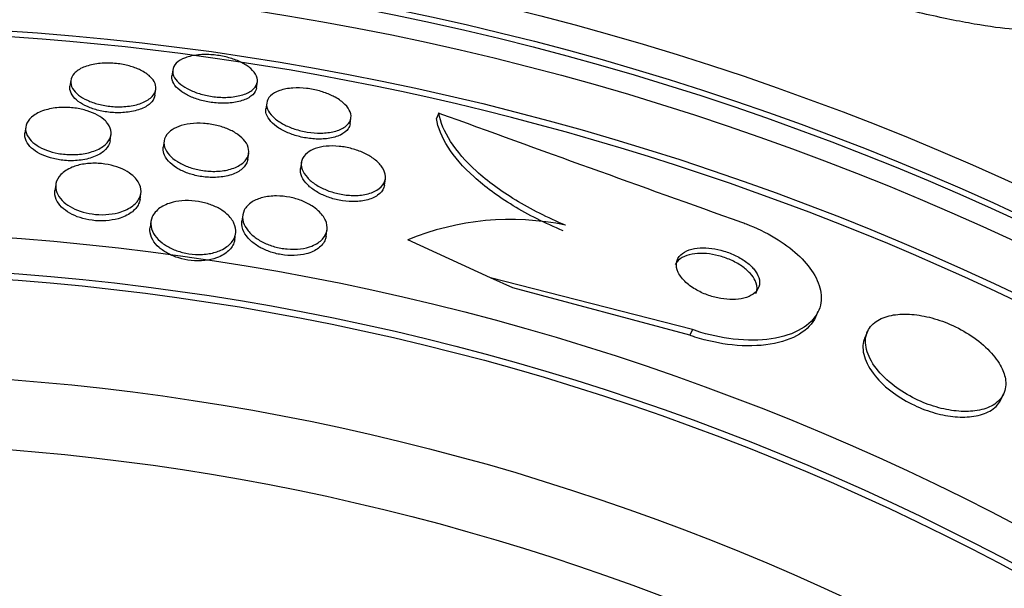
# Model space of a CAD drawing. Units: millimetres. Extents: x 0 to 1161, y 0 to 1214.
# Drawn here: x 683 to 693, y 854 to 860 of the extents above; entities that cross this region are included whole.
import ezdxf
from ezdxf import colors
from ezdxf.entities.mleader import LeaderData, LeaderLine
from ezdxf.math import Vec2, Vec3

# ---------------------------------------------------------------- set-up
doc = ezdxf.new("R2010")
doc.units = ezdxf.units.MM
doc.layers.add('DV1_Défaut', color=7, linetype='Continuous')
doc.layers.add('Défaut', color=7, linetype='Continuous')

# ---------------------------------------------------------------- blocks, each defined once
blk = doc.blocks.new('_DOT')
at = {"color": 0}
blk.add_line((0, 0), (-1, 0), dxfattribs=at)
at = {"color": 0, "const_width": 0.333}
blk.add_lwpolyline([(-0.1665, 0, 1), (0.1665, 0, 1)], format="xyb", close=True, dxfattribs=at)
blk = doc.blocks.new('SE')
at = {"layer": 'DV1_Défaut', "color": 7, "linetype": 'Continuous'}
for p, q in [((684.8856, 859.12), (684.8777, 859.0649)), ((683.9312, 859.0218), (683.9233, 858.9665)), ((685.6696, 858.9514), (685.6775, 859.0061)), ((684.7193, 858.8816), (684.7272, 858.9366)), ((685.7651, 858.8111), (685.7572, 858.7558)), ((687.3762, 858.7162), (687.3526, 858.6646)), ((686.545, 858.6139), (686.5529, 858.6689)), ((683.5101, 858.5855), (683.5019, 858.5287)), ((684.2996, 858.455), (684.3077, 858.512)), ((684.8045, 858.4537), (684.7964, 858.3972)), ((685.5881, 858.2827), (685.5963, 858.3392)), ((686.0893, 858.2549), (686.0812, 858.1984)), ((683.7914, 858.049), (683.783, 857.9911)), ((686.867, 858.0428), (686.8752, 858.0996)), ((684.5792, 857.907), (684.5875, 857.9648)), ((685.541, 857.7625), (685.5327, 857.7046)), ((684.6819, 857.7033), (684.6735, 857.6447)), ((685.4654, 857.5309), (685.4738, 857.5896)), ((686.3207, 857.5637), (686.329, 857.6218)), ((687.8604, 857.1746), (687.0848, 857.5292)), ((688.0673, 857.08), (687.8604, 857.1746)), ((689.7488, 856.6909), (687.8604, 857.1746)), ((689.7245, 856.6375), (688.0673, 857.08)), ((690.9033, 856.8109), (690.9269, 856.8625)), ((689.7488, 856.6909), (689.7245, 856.6375)), ((691.3881, 856.6727), (691.3643, 856.6207)), ((692.6376, 856.0387), (692.6612, 856.0905))]:
    blk.add_line(p, q, dxfattribs=at)
for radius in [26.8336, 26.5884, 26.5347, 26.3458, 25.9056, 23.9761, 23.6453, 23.585, 22.6549, 22]:
    blk.add_circle((681.6256, 833.6354), radius, dxfattribs=at)
for centre, radius, start, end in [((681.6256, 833.6354), 30, 300.22078, 239.77922), ((681.6256, 833.6354), 25.8505, 0, 146.47208), ((839.3404, 1275.8687), 443.9701, 249.983853, 250.372348), ((688.0469, 855.2017), 2.5185, 78.18962, 112.45991)]:
    blk.add_arc(centre, radius, start, end, dxfattribs=at)
for points, knots in [([(693.0622, 859.5586), (693.0625, 859.5339), (693.0418, 859.5159), (692.9527, 859.4932), (692.882, 859.4903), (692.694, 859.5017), (692.5749, 859.5165), (692.3011, 859.5619), (692.1445, 859.5929), (691.7981, 859.6697), (691.6126, 859.7146), (691.2182, 859.8165), (691.0088, 859.8736), (690.7943, 859.935)], [0, 0, 0, 0, 0.155313, 0.155313, 0.32425, 0.32425, 0.493188, 0.493188, 0.662125, 0.662125, 0.831063, 0.831063, 1, 1, 1, 1]), ([(685.6152, 859.1322), (685.6416, 859.1093), (685.6601, 859.0849), (685.6699, 859.0611), (685.6796, 859.0373), (685.681, 859.0135), (685.6741, 858.9914), (685.6669, 858.9683), (685.6503, 858.9464), (685.6253, 858.9278), (685.6006, 858.9094), (685.567, 858.8936), (685.5268, 858.8824), (685.4898, 858.872), (685.446, 858.8652), (685.3994, 858.8631), (685.3579, 858.8613), (685.313, 858.8631), (685.2689, 858.8686), (685.2283, 858.8737), (685.1872, 858.882), (685.1492, 858.8928), (685.1117, 858.9035), (685.0761, 858.9169), (685.0449, 858.9317), (685.0121, 858.9474), (684.9833, 858.9651), (684.9601, 858.9835), (684.9347, 859.0036), (684.9153, 859.0251), (684.9028, 859.0463), (684.889, 859.0695), (684.883, 859.0932), (684.8851, 859.1154), (684.8873, 859.1391), (684.8986, 859.1619), (684.9185, 859.1819), (684.9385, 859.2019), (684.9678, 859.2196), (685.0044, 859.2331), (685.0386, 859.2457), (685.0804, 859.2549), (685.1261, 859.2594), (685.1669, 859.2635), (685.2122, 859.2638), (685.2575, 859.2602), (685.2988, 859.2569), (685.3412, 859.2502), (685.3812, 859.2407), (685.4198, 859.2316), (685.4572, 859.2196), (685.4905, 859.2059), (685.5249, 859.1917), (685.5559, 859.1752), (685.5816, 859.1579), (685.594, 859.1495), (685.6052, 859.1409), (685.6152, 859.1322)], [0, 0, 0, 0, 0.059784, 0.059784, 0.059784, 0.119391, 0.119391, 0.119391, 0.181921, 0.181921, 0.181921, 0.243706, 0.243706, 0.243706, 0.300531, 0.300531, 0.300531, 0.351085, 0.351085, 0.351085, 0.397555, 0.397555, 0.397555, 0.443403, 0.443403, 0.443403, 0.491656, 0.491656, 0.491656, 0.54441, 0.54441, 0.54441, 0.602423, 0.602423, 0.602423, 0.664403, 0.664403, 0.664403, 0.726742, 0.726742, 0.726742, 0.785036, 0.785036, 0.785036, 0.83713, 0.83713, 0.83713, 0.884443, 0.884443, 0.884443, 0.930209, 0.930209, 0.930209, 0.977547, 0.977547, 0.977547, 1, 1, 1, 1]), ([(684.5839, 859.1168), (684.6195, 859.0994), (684.6496, 859.0793), (684.6723, 859.0584), (684.6949, 859.0376), (684.7109, 859.0154), (684.7198, 858.9935), (684.7294, 858.9697), (684.7308, 858.9456), (684.7242, 858.9229), (684.7172, 858.8986), (684.7008, 858.8753), (684.676, 858.8549), (684.6512, 858.8344), (684.6171, 858.8164), (684.5762, 858.8028), (684.5383, 858.7902), (684.4932, 858.7811), (684.4451, 858.777), (684.4026, 858.7733), (684.3564, 858.7735), (684.3111, 858.7777), (684.2701, 858.7815), (684.2287, 858.7887), (684.1904, 858.7986), (684.1532, 858.8082), (684.118, 858.8207), (684.0872, 858.8348), (684.055, 858.8496), (684.0268, 858.8666), (684.0041, 858.8844), (683.9793, 858.9039), (683.9604, 858.925), (683.9481, 858.946), (683.9345, 858.9693), (683.9287, 858.9931), (683.9306, 859.0159), (683.9326, 859.0405), (683.9439, 859.0646), (683.9636, 859.086), (683.9836, 859.1079), (684.0132, 859.1277), (684.0503, 859.1434), (684.0853, 859.1582), (684.1282, 859.1698), (684.1753, 859.1764), (684.2172, 859.1822), (684.2638, 859.1843), (684.3105, 859.1821), (684.3523, 859.1802), (684.3954, 859.1747), (684.4358, 859.1662), (684.4743, 859.1581), (684.5115, 859.1471), (684.5445, 859.1341), (684.5583, 859.1287), (684.5715, 859.1229), (684.5839, 859.1168)], [0, 0, 0, 0, 0.054152, 0.054152, 0.054152, 0.108023, 0.108023, 0.108023, 0.166594, 0.166594, 0.166594, 0.229415, 0.229415, 0.229415, 0.292509, 0.292509, 0.292509, 0.35099, 0.35099, 0.35099, 0.40256, 0.40256, 0.40256, 0.449039, 0.449039, 0.449039, 0.494135, 0.494135, 0.494135, 0.541235, 0.541235, 0.541235, 0.592787, 0.592787, 0.592787, 0.649978, 0.649978, 0.649978, 0.711989, 0.711989, 0.711989, 0.775399, 0.775399, 0.775399, 0.835297, 0.835297, 0.835297, 0.888569, 0.888569, 0.888569, 0.936117, 0.936117, 0.936117, 0.981315, 0.981315, 0.981315, 1, 1, 1, 1]), ([(685.6696, 858.9514), (685.6663, 858.9285), (685.6544, 858.9065), (685.6346, 858.8872), (685.614, 858.8672), (685.5841, 858.8495), (685.547, 858.836), (685.5123, 858.8235), (685.4701, 858.8143), (685.4242, 858.81), (685.3831, 858.8061), (685.3378, 858.806), (685.2925, 858.8098), (685.2514, 858.8133), (685.2092, 858.8202), (685.1696, 858.8299), (685.1311, 858.8393), (685.0942, 858.8515), (685.0612, 858.8654), (685.0271, 858.8799), (684.9964, 858.8966), (684.971, 858.9142), (684.9435, 858.9333), (684.9215, 858.954), (684.9059, 858.9746), (684.8888, 858.9973), (684.8791, 859.0207), (684.8771, 859.0429), (684.8765, 859.0503), (684.8767, 859.0577), (684.8777, 859.0649)], [0, 0, 0, 0, 0.120132, 0.120132, 0.120132, 0.24497, 0.24497, 0.24497, 0.36162, 0.36162, 0.36162, 0.465585, 0.465585, 0.465585, 0.559823, 0.559823, 0.559823, 0.651099, 0.651099, 0.651099, 0.745849, 0.745849, 0.745849, 0.848789, 0.848789, 0.848789, 0.962228, 0.962228, 0.962228, 1, 1, 1, 1]), ([(684.7193, 858.8817), (684.7163, 858.8606), (684.7066, 858.8401), (684.6906, 858.8213), (684.6716, 858.799), (684.6431, 858.7785), (684.607, 858.7621), (684.5726, 858.7465), (684.5301, 858.7341), (684.4831, 858.7267), (684.4413, 858.7201), (684.3945, 858.7173), (684.3474, 858.7189), (684.3055, 858.7204), (684.2621, 858.7255), (684.2213, 858.7337), (684.1828, 858.7415), (684.1454, 858.7523), (684.1121, 858.7651), (684.078, 858.7782), (684.0473, 858.7937), (684.0217, 858.8103), (683.994, 858.8283), (683.9717, 858.8481), (683.9555, 858.8681), (683.9376, 858.8904), (683.9268, 858.9135), (683.9234, 858.936), (683.9219, 858.9462), (683.9218, 858.9563), (683.9233, 858.9663)], [0, 0, 0, 0, 0.106433, 0.106433, 0.106433, 0.233543, 0.233543, 0.233543, 0.35452, 0.35452, 0.35452, 0.462227, 0.462227, 0.462227, 0.557742, 0.557742, 0.557742, 0.647895, 0.647895, 0.647895, 0.739956, 0.739956, 0.739956, 0.839513, 0.839513, 0.839513, 0.949932, 0.949932, 0.949932, 1, 1, 1, 1]), ([(686.4066, 858.8628), (686.4431, 858.8425), (686.474, 858.8197), (686.4973, 858.7966), (686.5205, 858.7734), (686.5369, 858.7493), (686.5458, 858.7259), (686.5554, 858.7006), (686.5565, 858.6755), (686.5491, 858.6524), (686.5413, 858.6283), (686.524, 858.6057), (686.498, 858.5869), (686.4728, 858.5687), (686.4385, 858.5535), (686.3977, 858.5433), (686.3609, 858.534), (686.3174, 858.5287), (686.2716, 858.5281), (686.231, 858.5277), (686.1872, 858.531), (686.1445, 858.5379), (686.1047, 858.5444), (686.0647, 858.5541), (686.0277, 858.5662), (685.9905, 858.5783), (685.9554, 858.5931), (685.9246, 858.6093), (685.8917, 858.6266), (685.8629, 858.6459), (685.8396, 858.6658), (685.814, 858.6878), (685.7944, 858.711), (685.7818, 858.7337), (685.768, 858.7588), (685.7622, 858.784), (685.7647, 858.8076), (685.7674, 858.8325), (685.7794, 858.8562), (685.8004, 858.8766), (685.8211, 858.8967), (685.8512, 858.9141), (685.8886, 858.9268), (685.9229, 858.9384), (685.9647, 858.9464), (686.01, 858.9493), (686.0502, 858.952), (686.0944, 858.9507), (686.1384, 858.9456), (686.1788, 858.9409), (686.2201, 858.9328), (686.2589, 858.9221), (686.297, 858.9115), (686.3337, 858.8981), (686.3665, 858.8831), (686.3805, 858.8766), (686.3939, 858.8699), (686.4066, 858.8628)], [0, 0, 0, 0, 0.056333, 0.056333, 0.056333, 0.112396, 0.112396, 0.112396, 0.173044, 0.173044, 0.173044, 0.236503, 0.236503, 0.236503, 0.298092, 0.298092, 0.298092, 0.353639, 0.353639, 0.353639, 0.402679, 0.402679, 0.402679, 0.448172, 0.448172, 0.448172, 0.49382, 0.49382, 0.49382, 0.542617, 0.542617, 0.542617, 0.596524, 0.596524, 0.596524, 0.655974, 0.655974, 0.655974, 0.719063, 0.719063, 0.719063, 0.781485, 0.781485, 0.781485, 0.83869, 0.83869, 0.83869, 0.889238, 0.889238, 0.889238, 0.935394, 0.935394, 0.935394, 0.980742, 0.980742, 0.980742, 1, 1, 1, 1]), ([(684.2777, 858.6158), (684.2973, 858.5893), (684.3077, 858.5613), (684.3089, 858.5343), (684.31, 858.5074), (684.302, 858.4806), (684.2855, 858.4561), (684.2682, 858.4304), (684.2411, 858.4063), (684.2057, 858.3864), (684.1717, 858.3673), (684.1289, 858.3513), (684.0808, 858.3409), (684.0385, 858.3318), (683.9905, 858.3267), (683.9418, 858.3268), (683.8997, 858.3268), (683.8558, 858.3308), (683.8144, 858.3383), (683.7761, 858.3453), (683.7389, 858.3555), (683.7056, 858.368), (683.6718, 858.3807), (683.6412, 858.3959), (683.6155, 858.4126), (683.5875, 858.4306), (683.5646, 858.4506), (683.5476, 858.4712), (683.5286, 858.4943), (683.5165, 858.5185), (683.5115, 858.5424), (683.5059, 858.569), (683.5091, 858.5957), (683.5207, 858.6206), (683.5329, 858.6471), (683.5551, 858.6723), (683.5858, 858.6939), (683.6158, 858.715), (683.6553, 858.7333), (683.701, 858.7462), (683.742, 858.7578), (683.7896, 858.7655), (683.839, 858.7679), (683.8817, 858.7699), (683.9271, 858.768), (683.9707, 858.7621), (684.0102, 858.7568), (684.0494, 858.7481), (684.0849, 858.7368), (684.1201, 858.7257), (684.1526, 858.7118), (684.1805, 858.6963), (684.2103, 858.6798), (684.2355, 858.6612), (684.2551, 858.6418), (684.2636, 858.6333), (684.2712, 858.6246), (684.2777, 858.6158)], [0, 0, 0, 0, 0.062536, 0.062536, 0.062536, 0.124889, 0.124889, 0.124889, 0.190282, 0.190282, 0.190282, 0.253151, 0.253151, 0.253151, 0.308497, 0.308497, 0.308497, 0.356211, 0.356211, 0.356211, 0.400189, 0.400189, 0.400189, 0.444728, 0.444728, 0.444728, 0.493109, 0.493109, 0.493109, 0.547495, 0.547495, 0.547495, 0.608354, 0.608354, 0.608354, 0.673365, 0.673365, 0.673365, 0.737224, 0.737224, 0.737224, 0.794461, 0.794461, 0.794461, 0.843793, 0.843793, 0.843793, 0.888393, 0.888393, 0.888393, 0.932511, 0.932511, 0.932511, 0.979586, 0.979586, 0.979586, 1, 1, 1, 1]), ([(686.545, 858.6137), (686.5427, 858.5979), (686.5368, 858.5827), (686.5272, 858.5686), (686.5121, 858.5463), (686.4873, 858.5261), (686.4544, 858.5103), (686.4235, 858.4955), (686.3843, 858.4841), (686.3401, 858.4779), (686.3009, 858.4724), (686.2565, 858.4708), (686.2113, 858.4736), (686.1707, 858.4762), (686.1282, 858.4823), (686.0877, 858.4915), (686.0489, 858.5004), (686.0108, 858.5123), (685.9762, 858.5261), (685.9405, 858.5403), (685.9077, 858.557), (685.8797, 858.5748), (685.8493, 858.5941), (685.8238, 858.6152), (685.8044, 858.6364), (685.7828, 858.6599), (685.7683, 858.6843), (685.7613, 858.7078), (685.7563, 858.7242), (685.755, 858.7404), (685.7572, 858.7559)], [0, 0, 0, 0, 0.079759, 0.079759, 0.079759, 0.206354, 0.206354, 0.206354, 0.325263, 0.325263, 0.325263, 0.430598, 0.430598, 0.430598, 0.524751, 0.524751, 0.524751, 0.614868, 0.614868, 0.614868, 0.707945, 0.707945, 0.707945, 0.809204, 0.809204, 0.809204, 0.921519, 0.921519, 0.921519, 1, 1, 1, 1]), ([(688.5624, 857.6669), (688.3929, 857.7375), (688.2376, 857.8159), (687.9545, 857.9874), (687.8314, 858.0782), (687.6263, 858.2634), (687.5449, 858.3577), (687.4276, 858.5408), (687.3908, 858.631), (687.3762, 858.7162)], [0, 0, 0, 0, 0.25, 0.25, 0.5, 0.5, 0.75, 0.75, 1, 1, 1, 1]), ([(684.9418, 858.5899), (684.9728, 858.6015), (685.009, 858.6103), (685.0483, 858.6154), (685.0877, 858.6205), (685.1312, 858.6218), (685.1749, 858.6189), (685.2155, 858.6163), (685.2574, 858.6099), (685.2968, 858.6005), (685.3346, 858.5915), (685.3711, 858.5794), (685.4038, 858.5653), (685.4378, 858.5507), (685.4684, 858.5336), (685.4941, 858.5154), (685.5222, 858.4954), (685.5451, 858.4736), (685.5618, 858.4515), (685.5806, 858.4268), (685.592, 858.4011), (685.5959, 858.3763), (685.6003, 858.3488), (685.5955, 858.3217), (685.582, 858.2968), (685.568, 858.271), (685.544, 858.2469), (685.5114, 858.2272), (685.4803, 858.2083), (685.4401, 858.1928), (685.3942, 858.183), (685.3539, 858.1743), (685.3077, 858.1698), (685.2603, 858.1705), (685.2191, 858.1711), (685.1758, 858.1756), (685.1344, 858.1836), (685.0959, 858.1911), (685.0581, 858.2018), (685.0238, 858.2148), (684.9888, 858.2281), (684.9566, 858.244), (684.9291, 858.2612), (684.8991, 858.2799), (684.8739, 858.3006), (684.8545, 858.3219), (684.8327, 858.3457), (684.8177, 858.3707), (684.8099, 858.3951), (684.8011, 858.4224), (684.8011, 858.4496), (684.8096, 858.4749), (684.8186, 858.5017), (684.8374, 858.5271), (684.8652, 858.5486), (684.8858, 858.5645), (684.9117, 858.5786), (684.9418, 858.5899)], [0, 0, 0, 0, 0.049331, 0.049331, 0.049331, 0.098941, 0.098941, 0.098941, 0.144955, 0.144955, 0.144955, 0.189008, 0.189008, 0.189008, 0.234772, 0.234772, 0.234772, 0.285067, 0.285067, 0.285067, 0.341576, 0.341576, 0.341576, 0.404066, 0.404066, 0.404066, 0.46934, 0.46934, 0.46934, 0.531649, 0.531649, 0.531649, 0.586322, 0.586322, 0.586322, 0.633645, 0.633645, 0.633645, 0.677602, 0.677602, 0.677602, 0.722391, 0.722391, 0.722391, 0.771191, 0.771191, 0.771191, 0.826046, 0.826046, 0.826046, 0.887244, 0.887244, 0.887244, 0.952236, 0.952236, 0.952236, 1, 1, 1, 1]), ([(688.5384, 857.6145), (688.3689, 857.6851), (688.2136, 857.7634), (687.9305, 857.9351), (687.8074, 858.0259), (687.6024, 858.2113), (687.521, 858.3057), (687.4039, 858.489), (687.3671, 858.5793), (687.3526, 858.6646)], [0, 0, 0, 0, 0.25, 0.25, 0.5, 0.5, 0.75, 0.75, 1, 1, 1, 1]), ([(684.2996, 858.4553), (684.2984, 858.4473), (684.2965, 858.4395), (684.2938, 858.4318), (684.2843, 858.4049), (684.2651, 858.3791), (684.2374, 858.3565), (684.2096, 858.3339), (684.1723, 858.314), (684.1281, 858.2991), (684.088, 858.2856), (684.0406, 858.276), (683.9908, 858.272), (683.9478, 858.2685), (683.9015, 858.2691), (683.8567, 858.2739), (683.8167, 858.2783), (683.7768, 858.2861), (683.7402, 858.2968), (683.7045, 858.3071), (683.6712, 858.3204), (683.6423, 858.3353), (683.6117, 858.3512), (683.5853, 858.3693), (683.5644, 858.3883), (683.5412, 858.4094), (683.5241, 858.4321), (683.5137, 858.4547), (683.5023, 858.4793), (683.4984, 858.5045), (683.5019, 858.5286)], [0, 0, 0, 0, 0.036893, 0.036893, 0.036893, 0.16618, 0.16618, 0.16618, 0.295542, 0.295542, 0.295542, 0.413122, 0.413122, 0.413122, 0.51411, 0.51411, 0.51411, 0.603901, 0.603901, 0.603901, 0.691451, 0.691451, 0.691451, 0.784243, 0.784243, 0.784243, 0.887586, 0.887586, 0.887586, 1, 1, 1, 1]), ([(686.2189, 858.383), (686.2486, 858.3935), (686.2834, 858.4011), (686.3212, 858.4048), (686.3592, 858.4086), (686.4012, 858.4085), (686.4434, 858.4044), (686.4831, 858.4005), (686.5241, 858.393), (686.5628, 858.3825), (686.6006, 858.3723), (686.6372, 858.3591), (686.6702, 858.344), (686.7049, 858.3281), (686.7365, 858.3097), (686.7632, 858.2904), (686.7927, 858.269), (686.817, 858.2459), (686.8351, 858.2226), (686.8554, 858.1965), (686.8684, 858.1695), (686.8737, 858.1437), (686.8794, 858.1153), (686.876, 858.0874), (686.8635, 858.0622), (686.8507, 858.0364), (686.8279, 858.0127), (686.7961, 857.9937), (686.7663, 857.9759), (686.7275, 857.9617), (686.683, 857.9535), (686.6442, 857.9463), (686.5998, 857.9434), (686.554, 857.9455), (686.5141, 857.9474), (686.472, 857.9532), (686.4316, 857.9623), (686.3934, 857.9709), (686.3558, 857.9828), (686.3214, 857.9968), (686.2859, 858.0113), (686.253, 858.0285), (686.2246, 858.0468), (686.1934, 858.0669), (686.1668, 858.089), (686.1461, 858.1115), (686.1228, 858.1367), (686.1062, 858.163), (686.097, 858.1886), (686.0868, 858.2169), (686.0853, 858.2451), (686.0927, 858.2709), (686.1005, 858.2979), (686.1182, 858.3232), (686.1452, 858.3442), (686.1648, 858.3594), (686.1897, 858.3727), (686.2189, 858.383)], [0, 0, 0, 0, 0.048083, 0.048083, 0.048083, 0.096411, 0.096411, 0.096411, 0.141664, 0.141664, 0.141664, 0.185686, 0.185686, 0.185686, 0.232027, 0.232027, 0.232027, 0.283346, 0.283346, 0.283346, 0.341073, 0.341073, 0.341073, 0.404506, 0.404506, 0.404506, 0.469838, 0.469838, 0.469838, 0.531079, 0.531079, 0.531079, 0.584224, 0.584224, 0.584224, 0.630512, 0.630512, 0.630512, 0.67424, 0.67424, 0.67424, 0.719479, 0.719479, 0.719479, 0.769235, 0.769235, 0.769235, 0.825319, 0.825319, 0.825319, 0.887588, 0.887588, 0.887588, 0.952876, 0.952876, 0.952876, 1, 1, 1, 1]), ([(685.5881, 858.2827), (685.586, 858.268), (685.5812, 858.2537), (685.5738, 858.24), (685.5597, 858.2141), (685.5356, 858.19), (685.5029, 858.1702), (685.4717, 858.1513), (685.4315, 858.1358), (685.3855, 858.1259), (685.3451, 858.1173), (685.2989, 858.1128), (685.2515, 858.1135), (685.2103, 858.1141), (685.167, 858.1186), (685.1257, 858.1267), (685.0872, 858.1342), (685.0494, 858.145), (685.0152, 858.158), (684.9803, 858.1713), (684.9481, 858.1872), (684.9206, 858.2045), (684.8907, 858.2232), (684.8655, 858.244), (684.8462, 858.2653), (684.8244, 858.2892), (684.8094, 858.3142), (684.8017, 858.3387), (684.7954, 858.3585), (684.7937, 858.3782), (684.7964, 858.3972)], [0, 0, 0, 0, 0.068535, 0.068535, 0.068535, 0.199051, 0.199051, 0.199051, 0.323584, 0.323584, 0.323584, 0.432769, 0.432769, 0.432769, 0.527226, 0.527226, 0.527226, 0.61497, 0.61497, 0.61497, 0.704414, 0.704414, 0.704414, 0.801918, 0.801918, 0.801918, 0.911572, 0.911572, 0.911572, 1, 1, 1, 1]), ([(684.5479, 858.0929), (684.5705, 858.0642), (684.5838, 858.0338), (684.5877, 858.0043), (684.5916, 857.9747), (684.5863, 857.9452), (684.5723, 857.9178), (684.5575, 857.8887), (684.5323, 857.8612), (684.4982, 857.838), (684.4654, 857.8157), (684.423, 857.7967), (684.3743, 857.7839), (684.3389, 857.7746), (684.2993, 857.7684), (684.2583, 857.7663), (684.2172, 857.7641), (684.1735, 857.7659), (684.1314, 857.7719), (684.0928, 857.7774), (684.0545, 857.7864), (684.0197, 857.7981), (683.9852, 857.8098), (683.9531, 857.8243), (683.9255, 857.8405), (683.8956, 857.858), (683.8701, 857.8778), (683.85, 857.8984), (683.8272, 857.9217), (683.8108, 857.9467), (683.801, 857.9715), (683.7899, 857.9998), (683.7872, 858.0287), (683.7926, 858.0561), (683.7985, 858.0862), (683.8144, 858.1154), (683.8395, 858.1412), (683.8648, 858.1672), (683.9002, 858.1906), (683.9436, 858.2084), (683.9766, 858.2219), (684.0149, 858.2325), (684.0562, 858.2389), (684.0977, 858.2454), (684.1435, 858.2477), (684.1889, 858.2452), (684.2295, 858.243), (684.271, 858.237), (684.3096, 858.2276), (684.3462, 858.2187), (684.3813, 858.2067), (684.4123, 858.1926), (684.4447, 858.1779), (684.4735, 858.1606), (684.4973, 858.1422), (684.5174, 858.1266), (684.5344, 858.1099), (684.5479, 858.0929)], [0, 0, 0, 0, 0.063315, 0.063315, 0.063315, 0.126395, 0.126395, 0.126395, 0.193628, 0.193628, 0.193628, 0.258505, 0.258505, 0.258505, 0.30537, 0.30537, 0.30537, 0.352495, 0.352495, 0.352495, 0.395617, 0.395617, 0.395617, 0.438388, 0.438388, 0.438388, 0.484669, 0.484669, 0.484669, 0.53721, 0.53721, 0.53721, 0.597268, 0.597268, 0.597268, 0.663301, 0.663301, 0.663301, 0.729948, 0.729948, 0.729948, 0.780222, 0.780222, 0.780222, 0.830864, 0.830864, 0.830864, 0.875846, 0.875846, 0.875846, 0.918391, 0.918391, 0.918391, 0.962723, 0.962723, 0.962723, 1, 1, 1, 1]), ([(686.867, 858.0426), (686.8658, 858.0344), (686.8638, 858.0263), (686.861, 858.0185), (686.8513, 857.9918), (686.8315, 857.9669), (686.8027, 857.9464), (686.7752, 857.927), (686.7384, 857.9109), (686.6951, 857.9007), (686.6572, 857.8918), (686.6129, 857.8872), (686.5667, 857.8878), (686.5266, 857.8884), (686.4839, 857.8929), (686.4426, 857.9012), (686.404, 857.9088), (686.3657, 857.9198), (686.3304, 857.9331), (686.2943, 857.9467), (686.2606, 857.963), (686.2312, 857.9806), (686.1991, 857.9999), (686.1713, 858.0212), (686.1492, 858.043), (686.1242, 858.0676), (686.1057, 858.0933), (686.0943, 858.1186), (686.0819, 858.1458), (686.0775, 858.173), (686.0812, 858.1984)], [0, 0, 0, 0, 0.038113, 0.038113, 0.038113, 0.16897, 0.16897, 0.16897, 0.293597, 0.293597, 0.293597, 0.402601, 0.402601, 0.402601, 0.496792, 0.496792, 0.496792, 0.584358, 0.584358, 0.584358, 0.673769, 0.673769, 0.673769, 0.7714, 0.7714, 0.7714, 0.881341, 0.881341, 0.881341, 1, 1, 1, 1]), ([(684.5792, 857.9072), (684.5771, 857.893), (684.5729, 857.879), (684.5667, 857.8655), (684.553, 857.8361), (684.5291, 857.8081), (684.4962, 857.7844), (684.4642, 857.7614), (684.4226, 857.7416), (684.3744, 857.728), (684.3393, 857.7181), (684.2998, 857.7113), (684.2587, 857.7085), (684.2175, 857.7057), (684.1734, 857.707), (684.1309, 857.7125), (684.092, 857.7176), (684.0534, 857.7262), (684.0181, 857.7376), (683.9833, 857.7489), (683.9509, 857.7631), (683.9228, 857.779), (683.8925, 857.7961), (683.8666, 857.8156), (683.8459, 857.8359), (683.8225, 857.859), (683.8054, 857.8836), (683.7949, 857.9082), (683.783, 857.9359), (683.7792, 857.9641), (683.783, 857.9911)], [0, 0, 0, 0, 0.061574, 0.061574, 0.061574, 0.195825, 0.195825, 0.195825, 0.326286, 0.326286, 0.326286, 0.420724, 0.420724, 0.420724, 0.515717, 0.515717, 0.515717, 0.602168, 0.602168, 0.602168, 0.687332, 0.687332, 0.687332, 0.779094, 0.779094, 0.779094, 0.883119, 0.883119, 0.883119, 1, 1, 1, 1]), ([(685.3916, 857.7715), (685.4223, 857.7442), (685.4449, 857.7143), (685.4586, 857.6845), (685.4722, 857.6549), (685.4775, 857.6246), (685.4746, 857.5957), (685.4713, 857.5639), (685.458, 857.533), (685.4352, 857.5055), (685.4121, 857.4777), (685.3785, 857.4526), (685.3363, 857.4334), (685.305, 857.4192), (685.2681, 857.4079), (685.228, 857.401), (685.1877, 857.3941), (685.1427, 857.3915), (685.0976, 857.394), (685.0578, 857.3962), (685.0167, 857.4024), (684.9782, 857.4121), (684.9417, 857.4212), (684.9066, 857.4337), (684.8752, 857.4482), (684.8422, 857.4635), (684.8125, 857.4814), (684.7875, 857.5005), (684.7593, 857.522), (684.7365, 857.5455), (684.7195, 857.5694), (684.6999, 857.5969), (684.6876, 857.6256), (684.6828, 857.6535), (684.6773, 857.685), (684.6812, 857.7165), (684.6942, 857.7454), (684.7079, 857.7759), (684.7323, 857.8046), (684.7661, 857.8283), (684.7981, 857.8508), (684.8398, 857.8695), (684.8881, 857.8816), (684.9225, 857.8902), (684.9611, 857.8956), (685.0011, 857.897), (685.0413, 857.8983), (685.084, 857.8956), (685.1252, 857.8889), (685.1634, 857.8827), (685.2013, 857.8729), (685.2359, 857.8605), (685.2707, 857.848), (685.303, 857.8326), (685.3311, 857.8157), (685.3538, 857.802), (685.3742, 857.7871), (685.3916, 857.7715)], [0, 0, 0, 0, 0.060929, 0.060929, 0.060929, 0.121526, 0.121526, 0.121526, 0.188347, 0.188347, 0.188347, 0.256079, 0.256079, 0.256079, 0.305997, 0.305997, 0.305997, 0.356314, 0.356314, 0.356314, 0.400606, 0.400606, 0.400606, 0.442364, 0.442364, 0.442364, 0.486174, 0.486174, 0.486174, 0.535411, 0.535411, 0.535411, 0.592241, 0.592241, 0.592241, 0.656648, 0.656648, 0.656648, 0.724813, 0.724813, 0.724813, 0.789352, 0.789352, 0.789352, 0.835033, 0.835033, 0.835033, 0.880943, 0.880943, 0.880943, 0.923319, 0.923319, 0.923319, 0.96584, 0.96584, 0.96584, 1, 1, 1, 1]), ([(686.248, 857.8019), (686.2786, 857.7737), (686.3011, 857.7432), (686.3146, 857.7132), (686.328, 857.6832), (686.3329, 857.6529), (686.3293, 857.6242), (686.3255, 857.5932), (686.3114, 857.5634), (686.2877, 857.5374), (686.2643, 857.5116), (686.2305, 857.4889), (686.1885, 857.4723), (686.1575, 857.4601), (686.1212, 857.4509), (686.082, 857.446), (686.0425, 857.441), (685.9989, 857.4404), (685.9553, 857.4444), (685.9162, 857.4481), (685.8759, 857.4556), (685.8382, 857.4662), (685.8017, 857.4765), (685.7666, 857.49), (685.7351, 857.5054), (685.7017, 857.5218), (685.6716, 857.5407), (685.6463, 857.5607), (685.6178, 857.5833), (685.5946, 857.6077), (685.5775, 857.6323), (685.5579, 857.6605), (685.5458, 857.6896), (685.5414, 857.7177), (685.5366, 857.749), (685.5413, 857.7799), (685.5553, 857.8079), (685.5697, 857.8368), (685.5948, 857.8636), (685.6292, 857.885), (685.6561, 857.9018), (685.6895, 857.9159), (685.7276, 857.9255), (685.7658, 857.9351), (685.81, 857.9405), (685.8559, 857.9404), (685.8962, 857.9404), (685.9389, 857.9362), (685.98, 857.9282), (686.018, 857.9208), (686.0555, 857.9099), (686.0899, 857.8966), (686.125, 857.883), (686.1577, 857.8667), (686.186, 857.8489), (686.2093, 857.8342), (686.2302, 857.8183), (686.248, 857.8019)], [0, 0, 0, 0, 0.061918, 0.061918, 0.061918, 0.123547, 0.123547, 0.123547, 0.190461, 0.190461, 0.190461, 0.256851, 0.256851, 0.256851, 0.305426, 0.305426, 0.305426, 0.354333, 0.354333, 0.354333, 0.398154, 0.398154, 0.398154, 0.440434, 0.440434, 0.440434, 0.485383, 0.485383, 0.485383, 0.536075, 0.536075, 0.536075, 0.594276, 0.594276, 0.594276, 0.659325, 0.659325, 0.659325, 0.726752, 0.726752, 0.726752, 0.779265, 0.779265, 0.779265, 0.832215, 0.832215, 0.832215, 0.878476, 0.878476, 0.878476, 0.921027, 0.921027, 0.921027, 0.964428, 0.964428, 0.964428, 1, 1, 1, 1]), ([(686.3206, 857.5636), (686.3191, 857.5533), (686.3166, 857.5432), (686.3129, 857.5333), (686.3018, 857.5033), (686.2801, 857.4751), (686.2489, 857.4517), (686.2193, 857.4295), (686.1799, 857.4109), (686.1336, 857.3989), (686.1004, 857.3903), (686.0627, 857.3849), (686.0233, 857.3836), (685.9839, 857.3823), (685.9415, 857.3852), (685.9003, 857.392), (685.8622, 857.3984), (685.824, 857.4083), (685.7889, 857.4209), (685.7535, 857.4335), (685.7202, 857.4491), (685.6911, 857.4662), (685.6592, 857.485), (685.6314, 857.506), (685.6088, 857.5279), (685.5831, 857.5528), (685.5635, 857.5792), (685.5507, 857.6054), (685.536, 857.6353), (685.5296, 857.6657), (685.5316, 857.6944), (685.5319, 857.6978), (685.5322, 857.7013), (685.5327, 857.7047)], [0, 0, 0, 0, 0.044188, 0.044188, 0.044188, 0.179457, 0.179457, 0.179457, 0.308086, 0.308086, 0.308086, 0.399839, 0.399839, 0.399839, 0.492049, 0.492049, 0.492049, 0.577219, 0.577219, 0.577219, 0.662831, 0.662831, 0.662831, 0.756408, 0.756408, 0.756408, 0.863243, 0.863243, 0.863243, 0.985395, 0.985395, 0.985395, 1, 1, 1, 1]), ([(690.2082, 857.6954), (690.2224, 857.6903), (690.2366, 857.685), (690.2508, 857.6796), (690.3458, 857.6431), (690.4384, 857.5982), (690.5204, 857.5489), (690.5998, 857.5013), (690.6714, 857.4484), (690.7307, 857.3945), (690.7926, 857.3381), (690.8427, 857.2792), (690.8788, 857.2218), (690.9187, 857.1585), (690.9426, 857.0955), (690.9509, 857.0366), (690.9602, 856.9705), (690.95, 856.9079), (690.9222, 856.8528), (690.8916, 856.7919), (690.8388, 856.7384), (690.7677, 856.6966), (690.6939, 856.6531), (690.5979, 856.6208), (690.4869, 856.6044), (690.3818, 856.5889), (690.2593, 856.5871), (690.1312, 856.6019), (690.0197, 856.6148), (689.9001, 856.6408), (689.7855, 856.6784), (689.7732, 856.6824), (689.761, 856.6866), (689.7488, 856.6909)], [0, 0, 0, 0, 0.013381, 0.013381, 0.013381, 0.104353, 0.104353, 0.104353, 0.192131, 0.192131, 0.192131, 0.283876, 0.283876, 0.283876, 0.385066, 0.385066, 0.385066, 0.498945, 0.498945, 0.498945, 0.624873, 0.624873, 0.624873, 0.756093, 0.756093, 0.756093, 0.880538, 0.880538, 0.880538, 0.988662, 0.988662, 0.988662, 1, 1, 1, 1]), ([(685.4654, 857.5309), (685.4645, 857.5252), (685.4634, 857.5197), (685.462, 857.5141), (685.4538, 857.4826), (685.4352, 857.4523), (685.407, 857.4261), (685.3793, 857.4004), (685.3413, 857.3778), (685.2955, 857.3617), (685.2626, 857.3501), (685.2247, 857.3416), (685.1846, 857.3373), (685.1442, 857.3331), (685.1002, 857.3331), (685.057, 857.3377), (685.018, 857.3418), (684.9786, 857.3498), (684.9421, 857.3609), (684.9065, 857.3716), (684.8728, 857.3854), (684.843, 857.4011), (684.8111, 857.418), (684.7829, 857.4373), (684.7596, 857.4577), (684.7333, 857.4808), (684.7126, 857.5057), (684.6982, 857.5308), (684.6816, 857.5597), (684.6729, 857.5895), (684.672, 857.6181), (684.6718, 857.627), (684.6723, 857.6359), (684.6735, 857.6447)], [0, 0, 0, 0, 0.023678, 0.023678, 0.023678, 0.159246, 0.159246, 0.159246, 0.292715, 0.292715, 0.292715, 0.388038, 0.388038, 0.388038, 0.484012, 0.484012, 0.484012, 0.570139, 0.570139, 0.570139, 0.653808, 0.653808, 0.653808, 0.74353, 0.74353, 0.74353, 0.845503, 0.845503, 0.845503, 0.963248, 0.963248, 0.963248, 1, 1, 1, 1]), ([(690.2889, 857.2175), (690.2676, 857.2406), (690.2407, 857.2637), (690.2098, 857.2849), (690.1789, 857.3061), (690.143, 857.3259), (690.1054, 857.3425), (690.0695, 857.3583), (690.031, 857.3716), (689.9932, 857.3814), (689.9552, 857.3912), (689.9169, 857.3977), (689.881, 857.4009), (689.8422, 857.4043), (689.8052, 857.4039), (689.7721, 857.4001), (689.735, 857.3958), (689.7019, 857.3872), (689.6743, 857.3752), (689.6434, 857.3618), (689.6189, 857.3437), (689.6021, 857.3225), (689.5956, 857.3143), (689.5901, 857.3056), (689.5859, 857.2963)], [0, 0, 0, 0, 0.126339, 0.126339, 0.126339, 0.25318, 0.25318, 0.25318, 0.374108, 0.374108, 0.374108, 0.495273, 0.495273, 0.495273, 0.625743, 0.625743, 0.625743, 0.771923, 0.771923, 0.771923, 0.9362, 0.9362, 0.9362, 1, 1, 1, 1]), ([(690.33, 857.2487), (690.3113, 857.2725), (690.2867, 857.2967), (690.2574, 857.3192), (690.2281, 857.3418), (690.1932, 857.3633), (690.1558, 857.3817), (690.1206, 857.399), (690.0822, 857.414), (690.044, 857.4255), (690.0064, 857.4367), (689.968, 857.4449), (689.9315, 857.4497), (689.8928, 857.4547), (689.8553, 857.4561), (689.8213, 857.4541), (689.7835, 857.4518), (689.7491, 857.4454), (689.7199, 857.4355), (689.687, 857.4244), (689.6598, 857.4088), (689.6399, 857.3899), (689.6181, 857.3692), (689.6044, 857.3441), (689.6001, 857.3165), (689.5957, 857.2883), (689.601, 857.2565), (689.6169, 857.224), (689.6315, 857.1939), (689.6558, 857.1622), (689.6883, 857.1323), (689.7164, 857.1065), (689.7516, 857.0813), (689.7907, 857.0596), (689.825, 857.0405), (689.8632, 857.0236), (689.9019, 857.0103), (689.9389, 856.9976), (689.9773, 856.9878), (690.0142, 856.9815), (690.0527, 856.9749), (690.0905, 856.9718), (690.1252, 856.9721), (690.1637, 856.9724), (690.1993, 856.9768), (690.2302, 856.9846), (690.2651, 856.9934), (690.2949, 857.0066), (690.318, 857.0231), (690.3435, 857.0414), (690.3615, 857.0642), (690.3706, 857.0898), (690.3799, 857.1164), (690.3798, 857.1468), (690.3692, 857.1784), (690.3616, 857.2012), (690.3485, 857.225), (690.33, 857.2487)], [0, 0, 0, 0, 0.047376, 0.047376, 0.047376, 0.09498, 0.09498, 0.09498, 0.139767, 0.139767, 0.139767, 0.183712, 0.183712, 0.183712, 0.230328, 0.230328, 0.230328, 0.282206, 0.282206, 0.282206, 0.340649, 0.340649, 0.340649, 0.404685, 0.404685, 0.404685, 0.470128, 0.470128, 0.470128, 0.530815, 0.530815, 0.530815, 0.583106, 0.583106, 0.583106, 0.62878, 0.62878, 0.62878, 0.672321, 0.672321, 0.672321, 0.717761, 0.717761, 0.717761, 0.768033, 0.768033, 0.768033, 0.824835, 0.824835, 0.824835, 0.887773, 0.887773, 0.887773, 0.953304, 0.953304, 0.953304, 1, 1, 1, 1]), ([(690.3427, 857.0278), (690.3471, 857.0373), (690.3502, 857.0473), (690.3519, 857.0577), (690.3567, 857.0857), (690.3517, 857.1173), (690.3362, 857.1496), (690.3255, 857.1718), (690.3096, 857.1949), (690.2889, 857.2175)], [0, 0, 0, 0, 0.179583, 0.179583, 0.179583, 0.666735, 0.666735, 0.666735, 1, 1, 1, 1]), ([(690.9033, 856.811), (690.9028, 856.8098), (690.9023, 856.8086), (690.9017, 856.8075), (690.8727, 856.746), (690.8215, 856.6919), (690.752, 856.6491), (690.6796, 856.6046), (690.5849, 856.5712), (690.475, 856.5535), (690.3705, 856.5367), (690.2483, 856.5337), (690.1201, 856.5473), (690.0084, 856.5592), (689.8881, 856.5843), (689.7726, 856.6213), (689.7565, 856.6265), (689.7404, 856.6319), (689.7245, 856.6375)], [0, 0, 0, 0, 0.004641, 0.004641, 0.004641, 0.251939, 0.251939, 0.251939, 0.510455, 0.510455, 0.510455, 0.756523, 0.756523, 0.756523, 0.970671, 0.970671, 0.970671, 1, 1, 1, 1]), ([(692.6389, 856.3411), (692.614, 856.3896), (692.5773, 856.4404), (692.5303, 856.4896), (692.4831, 856.5391), (692.424, 856.5885), (692.3579, 856.6325), (692.2978, 856.6726), (692.23, 856.7095), (692.161, 856.7394), (692.0971, 856.7672), (692.0305, 856.7897), (691.9665, 856.8056), (691.9022, 856.8216), (691.839, 856.8312), (691.781, 856.8344), (691.7186, 856.8378), (691.6608, 856.834), (691.6107, 856.8238), (691.5548, 856.8124), (691.5071, 856.793), (691.4698, 856.7675), (691.4282, 856.7389), (691.3986, 856.702), (691.3826, 856.6596), (691.3655, 856.6141), (691.3636, 856.5609), (691.3782, 856.5043), (691.3926, 856.448), (691.4239, 856.3864), (691.4711, 856.3255), (691.5138, 856.2703), (691.5713, 856.2139), (691.6388, 856.1627), (691.697, 856.1187), (691.7645, 856.0772), (691.8349, 856.0428), (691.8979, 856.0121), (691.9649, 855.9862), (692.0301, 855.9672), (692.0941, 855.9485), (692.1581, 855.9359), (692.2175, 855.9298), (692.2807, 855.9233), (692.3403, 855.9239), (692.393, 855.9307), (692.4517, 855.9382), (692.5032, 855.9537), (692.5449, 855.9752), (692.5919, 855.9995), (692.6277, 856.032), (692.6506, 856.0702), (692.6754, 856.1117), (692.6855, 856.1611), (692.6795, 856.2146), (692.675, 856.2544), (692.6615, 856.2973), (692.6389, 856.3411)], [0, 0, 0, 0, 0.052762, 0.052762, 0.052762, 0.105876, 0.105876, 0.105876, 0.154114, 0.154114, 0.154114, 0.198605, 0.198605, 0.198605, 0.243264, 0.243264, 0.243264, 0.291302, 0.291302, 0.291302, 0.344938, 0.344938, 0.344938, 0.404936, 0.404936, 0.404936, 0.469554, 0.469554, 0.469554, 0.53397, 0.53397, 0.53397, 0.592365, 0.592365, 0.592365, 0.642545, 0.642545, 0.642545, 0.687344, 0.687344, 0.687344, 0.731243, 0.731243, 0.731243, 0.77794, 0.77794, 0.77794, 0.830026, 0.830026, 0.830026, 0.888662, 0.888662, 0.888662, 0.952586, 0.952586, 0.952586, 1, 1, 1, 1]), ([(691.3643, 856.6207), (691.3608, 856.6131), (691.3578, 856.6052), (691.3552, 856.5971), (691.3403, 856.5503), (691.3409, 856.496), (691.358, 856.4384), (691.375, 856.3816), (691.4087, 856.3198), (691.4581, 856.2591), (691.5026, 856.2044), (691.5615, 856.1488), (691.6298, 856.0988), (691.6886, 856.0558), (691.7564, 856.0156), (691.8264, 855.9826), (691.8896, 855.9528), (691.9564, 855.9281), (692.0211, 855.9102), (692.0851, 855.8925), (692.1487, 855.8809), (692.2077, 855.8758), (692.2707, 855.8704), (692.3299, 855.8721), (692.3819, 855.88), (692.44, 855.8889), (692.4906, 855.9056), (692.5313, 855.9285), (692.5769, 855.9542), (692.6112, 855.9882), (692.6322, 856.0278), (692.6341, 856.0314), (692.6359, 856.035), (692.6376, 856.0387)], [0, 0, 0, 0, 0.022255, 0.022255, 0.022255, 0.151934, 0.151934, 0.151934, 0.280267, 0.280267, 0.280267, 0.395788, 0.395788, 0.395788, 0.494941, 0.494941, 0.494941, 0.583982, 0.583982, 0.583982, 0.671883, 0.671883, 0.671883, 0.765889, 0.765889, 0.765889, 0.871012, 0.871012, 0.871012, 0.98929, 0.98929, 0.98929, 1, 1, 1, 1])]:
    blk.add_open_spline(points, degree=3, knots=knots, dxfattribs=at)

msp = doc.modelspace()

# ---------------------------------------------------------------- block references
at = {"layer": 'Défaut'}
msp.add_blockref('SE', (0, 0), dxfattribs=at)

# ---------------------------------------------------------------- leaders
at = {"layer": 'Défaut', "color": 7, "linetype": 'Continuous'}
ml = msp.add_multileader_mtext('Standard', dxfattribs=at)
ml.set_content('{\\pxsm0.9;\\fSolid Edge ISO|b1||i0||c0|p34;\\W1.;01/02/2018\\P}', color=256)
ml.set_leader_properties()
ml.set_arrow_properties(name='DOT')
ml.build(insert=Vec2(0, 0))
ml.multileader.update_dxf_attribs({"leader_type": 0, "dogleg_length": 0, "arrow_head_size": 12})
ctx = ml.context
ctx.base_point, ctx.char_height, ctx.arrow_head_size, ctx.landing_gap_size = Vec3(997.9757, 1206.5925), 12, 12, 4.2
notes = []
notes.append((ctx, [(0, (0, 0, 0), (0, 0), (1, 0), 1, [])]))
ctx.mtext.insert = Vec3(999.9757, 1212.7126)
for ctx, leaders in notes:
    for number, flags, end, landing, length, lines in leaders:
        leader = LeaderData()
        leader.index, (leader.has_last_leader_line, leader.has_dogleg_vector, leader.attachment_direction) = number, flags
        leader.last_leader_point, leader.dogleg_vector, leader.dogleg_length = Vec3(end), Vec3(landing), length
        for number, points, colour, breaks in lines:
            line = LeaderLine()
            line.index, line.vertices, line.color, line.breaks = number, Vec3.list(points), colors.encode_raw_color(colour), breaks
            leader.lines.append(line)
        ctx.leaders.append(leader)

doc.saveas('drawing.dxf')
